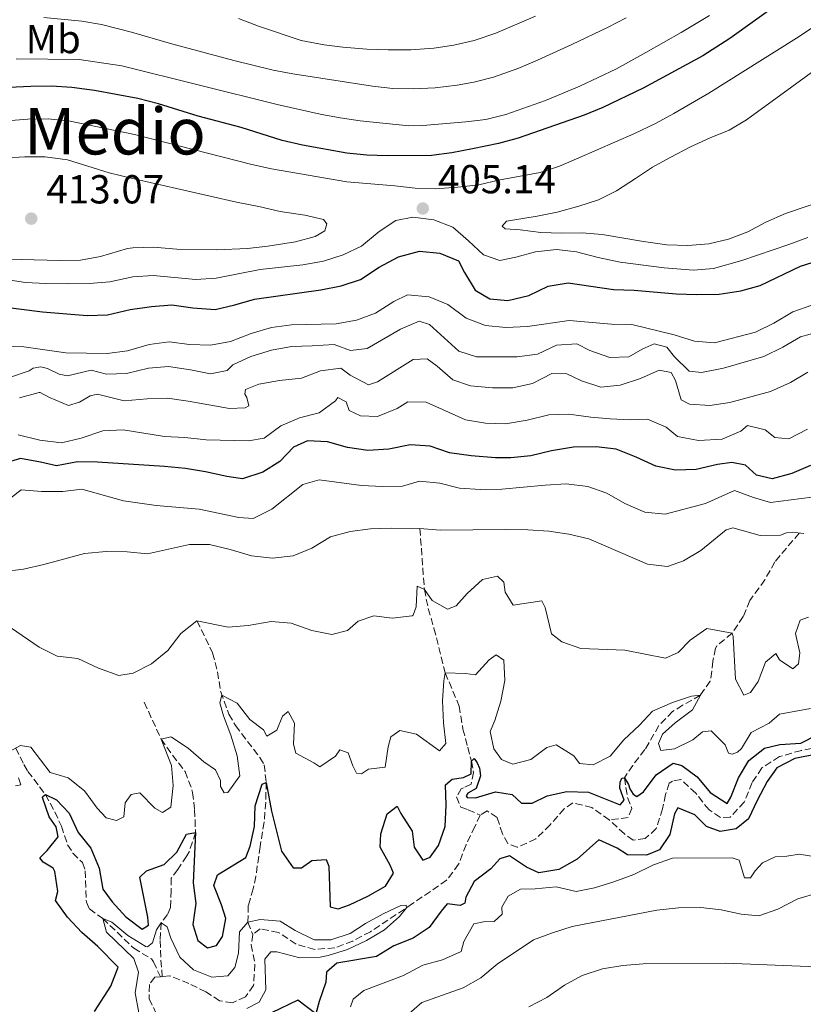
# Model space of a CAD drawing. Units: metres. Extents: x 632767 to 636260, y 4653344 to 4655722.
# Drawn here: x 633719 to 633913, y 4654195 to 4654439 of the extents above; entities that cross this region are included whole.
import ezdxf
from ezdxf.enums import TextEntityAlignment as Align

# ---------------------------------------------------------------- set-up
doc = ezdxf.new("R2010")
doc.units = ezdxf.units.M
doc.header["$MEASUREMENT"] = 0
doc.linetypes.add('DGN Style 3', pattern=[2.435890702152634, 1.739921930109024, -0.6959687720436097])
for name, color, linetype, lineweight in [('Barranco lineal', 142, 'DGN Style 3', 13), ('Cota de punto acotado terreno', 7, 'Continuous', 0), ('Curva de nivel directora', 30, 'Continuous', 30), ('Curva de nivel intermedia', 30, 'Continuous', 0), ('Etiqueta de uso rústico', 92, 'Continuous', 0), ('Punto acotado terreno (símbolo)', 7, 'Continuous', 0), ('Texto de Área (paraje) menor', 7, 'Continuous', 0)]:
    doc.layers.add(name, color=color, linetype=linetype, lineweight=lineweight)
doc.styles.add('Style-Arial', font='arial.ttf')

# ---------------------------------------------------------------- blocks, each defined once
blk = doc.blocks.new('5PATER')
at = {"layer": 'Punto acotado terreno (símbolo)', "linetype": 'Continuous', "lineweight": 0}
h = blk.add_hatch(color=51, dxfattribs=at)
edge = h.paths.add_edge_path()
edge.add_ellipse((0, 0), major_axis=(-0.1095731443231308, -0.1110710700762829), ratio=0.9994222409660317, start_angle=0, end_angle=360)

msp = doc.modelspace()

# ---------------------------------------------------------------- linework, layer by layer
at = {"layer": 'Barranco lineal', "color": 142, "linetype": 'DGN Style 3', "lineweight": 13, "extrusion": (-0.06432081262531499, -0.006991392783344859, 0.9979047817753798), "elevation": -72960.5814812275, "flags": 128}
msp.add_lwpolyline([(-4558466.090832528, 1130620.913967018), (-4558466.090832528, 1130620.450286093)], dxfattribs=at)
at = {"layer": 'Barranco lineal', "color": 142, "linetype": 'DGN Style 3', "lineweight": 13}
for points in [[(633818, 4654312.67, 365), (633819.0999999996, 4654297.65, 360), (633820.0599999997, 4654292.9, 358.8800000000047), (633821.4800000006, 4654288.02, 357.9499999999971), (633824.2599999999, 4654276.99, 355), (633827.7100000001, 4654268.789999999, 353.4700000000012), (633828.6500000004, 4654263.09, 352.9499999999971), (633829.8399999999, 4654258.59, 351.1399999999995), (633830.7300000006, 4654255.140000001, 350), (633831.2400000002, 4654252.380000001, 349.7400000000052), (633830.6699999999, 4654249.449999999, 349.4900000000052), (633828.7400000002, 4654248.600000001, 347.9499999999971), (633828.2400000002, 4654248.350000001, 347.9499999999971), (633827.0700000003, 4654246.34, 347.4400000000023), (633828.0899999999, 4654243.82, 346.679999999993), (633829.9299999997, 4654243.16, 346.679999999993), (633832.8700000001, 4654241.789999999, 346.4199999999983)], [(633911.7999999998, 4654311.58, 365), (633905.79, 4654304.439999999, 362.6999999999971), (633903.29, 4654299.99, 361.929999999993), (633899.6200000001, 4654294.869999999, 361.1600000000035), (633897.9500000002, 4654290.930000001, 360.9100000000035), (633895.2199999997, 4654286.84, 360.0099999999948), (633891.4199999999, 4654283.66, 358.929999999993), (633891.1100000005, 4654283.109999999, 358.7200000000012), (633890.4500000002, 4654279.930000001, 357.4400000000023), (633890.2000000002, 4654277.41, 356.4199999999983), (633889.79, 4654274.980000001, 355.9100000000035), (633887.3600000005, 4654271.470000001, 355), (633882.9699999997, 4654268.980000001, 354.929999999993), (633880.5, 4654267.430000001, 354.7400000000052), (633877.1200000001, 4654263.949999999, 353.4700000000012), (633873.6500000004, 4654258.029999999, 351.929999999993), (633870.6299999999, 4654254.119999999, 350.8399999999965), (633868.5700000003, 4654251.02, 350), (633869.3399999999, 4654246.16, 349.2299999999959), (633870.4400000004, 4654243.49, 348.2100000000065), (633869.5199999996, 4654241.220000001, 347.9499999999971), (633864.8300000001, 4654240.619999999, 347.6999999999971)], [(633762.8600000005, 4654289.880000001, 360), (633766.7300000006, 4654281.939999999, 356.929999999993), (633767.9299999997, 4654277.26, 355.7700000000041), (633768.7300000006, 4654272.300000001, 355.1100000000006), (633770.7800000003, 4654266.779999999, 354.6100000000006), (633772.4299999997, 4654263.939999999, 354.2299999999959), (633775.3799999999, 4654260.060000001, 353.1000000000058), (633778.4100000003, 4654256.08, 352.1900000000023), (633779.5, 4654254.24, 351.679999999993), (633779.9800000006, 4654249.890000001, 350), (633779.8499999996, 4654244.99, 348.6900000000023), (633779.4800000006, 4654240.08, 347.9799999999959), (633778.4600000001, 4654234.07, 347.9499999999971), (633777.4299999997, 4654226.67, 347.7700000000041), (633776.79, 4654223.57, 347.1900000000023), (633775.54, 4654219.460000001, 346.679999999993), (633775.4400000004, 4654215.33, 345), (633776.6699999999, 4654212.279999999, 343.9799999999959)], [(633749.8300000001, 4654269.710000001, 357.1100000000006), (633754.0099999999, 4654260.609999999, 355), (633756.7999999998, 4654256.66, 353.820000000007), (633759.9000000004, 4654252.59, 352.4400000000023), (633761.6200000001, 4654248.100000001, 351.070000000007), (633761.7599999999, 4654247.4, 350.9100000000035), (633762.2699999996, 4654243.130000001, 350.6499999999942), (633762.5099999999, 4654237.52, 350), (633760.9500000002, 4654232.74, 349.6000000000058), (633760.3499999996, 4654231.730000001, 349.4900000000052), (633758.0899999999, 4654228.380000001, 348.4700000000012), (633756.5099999999, 4654226.189999999, 348.2100000000065), (633756.5199999996, 4654223.180000001, 347.4400000000023), (633756.2800000003, 4654218.99, 347.4400000000023), (633755.6100000005, 4654217.230000001, 347.4400000000023), (633754, 4654215.189999999, 345), (633753.7599999999, 4654210.83, 343.7200000000012), (633753.9400000004, 4654205.970000001, 343.2100000000065), (633754.2599999999, 4654201.91, 343.0800000000018)], [(633718.0899999999, 4654258.4, 355), (633720.0599999997, 4654254.300000001, 352.9100000000035), (633721.04, 4654252.630000001, 352.1900000000023), (633723.9500000002, 4654248.850000001, 350.6199999999953), (633725.3700000001, 4654246.880000001, 350), (633727.7100000001, 4654242.609999999, 348.9900000000052), (633729.3300000001, 4654239.100000001, 348.2100000000065), (633730.8499999996, 4654234.5, 347.1900000000023), (633732.1900000004, 4654232.41, 347.1900000000023), (633734.5499999998, 4654230.07, 346.929999999993), (633735.2199999997, 4654228.060000001, 346.929999999993), (633735.5, 4654220.27, 346.1600000000035), (633736.2599999999, 4654218.600000001, 346.4199999999983), (633739.5899999999, 4654216.230000001, 345), (633746.7699999996, 4654209.300000001, 344.2599999999948), (633747.2300000006, 4654208.880000001, 344.2299999999959), (633751.6200000001, 4654206.24, 344.4100000000035), (633752.0999999996, 4654205.550000001, 344.2299999999959), (633753.7999999998, 4654201.859999999, 343.0500000000029)], [(633918.6200000001, 4654258.82, 349.6199999999953), (633917.2699999996, 4654258.699999999, 349.6199999999953), (633912.3399999999, 4654257.83, 349.4900000000052), (633906.9299999997, 4654256.279999999, 349.4900000000052), (633902.5800000001, 4654253.51, 349.2299999999959), (633900.1600000003, 4654249.859999999, 348.9799999999959), (633898.2000000002, 4654245.029999999, 348.7200000000012), (633894.7000000002, 4654241.289999999, 348.5899999999965), (633892.3099999997, 4654241.25, 348.5899999999965), (633889.5, 4654243.119999999, 348.5899999999965), (633886.2199999997, 4654247.220000001, 348.5899999999965), (633882.54, 4654250.609999999, 348.5899999999965), (633880.4699999997, 4654250.220000001, 348.5899999999965), (633879.6299999999, 4654249.710000001, 348.5899999999965), (633878.7599999999, 4654246.9, 348.5899999999965), (633878.0199999996, 4654243.380000001, 348.4700000000012), (633876.4400000004, 4654238.480000001, 348.0800000000018), (633873.7300000006, 4654236, 348.0800000000018), (633870.7100000001, 4654235.609999999, 348.0800000000018), (633868.5700000003, 4654237.16, 347.8300000000018), (633864.8300000001, 4654240.619999999, 347.6999999999971)], [(633864.8300000001, 4654240.619999999, 347.6999999999971), (633860.5499999998, 4654243.67, 347.6999999999971), (633855.8499999996, 4654244.83, 347.3099999999977), (633853.6799999997, 4654243.4, 347.3099999999977), (633850.2199999997, 4654239.41, 347.0599999999977), (633846.6500000004, 4654235.92, 346.8099999999977), (633842.0599999997, 4654233.850000001, 346.679999999993), (633839.7599999999, 4654234.77, 346.5500000000029), (633838.4100000003, 4654237.15, 346.5500000000029), (633837.0999999996, 4654241.210000001, 346.5500000000029), (633834.6600000003, 4654242.84, 346.5500000000029), (633832.8700000001, 4654241.789999999, 346.4199999999983)], [(633832.8700000001, 4654241.789999999, 346.4199999999983), (633831.6200000001, 4654238.980000001, 346.1600000000035), (633829.4100000003, 4654234.49, 346.0399999999936), (633827.5800000001, 4654229.67, 346.0399999999936), (633824.5899999999, 4654225.720000001, 345.2799999999988), (633816.1799999997, 4654219.92, 345.0299999999988), (633805.7800000003, 4654212.99, 344.8699999999953), (633801.3799999999, 4654210.65, 344.8899999999995), (633796.9500000002, 4654208.99, 344.8699999999953), (633791.9699999997, 4654208.58, 344.75), (633787.4000000004, 4654209.92, 344.6199999999953), (633783.0300000003, 4654212.800000001, 344.2299999999959), (633778.4699999997, 4654213.67, 344.1000000000058), (633776.6699999999, 4654212.279999999, 343.9799999999959)], [(633776.6699999999, 4654212.279999999, 343.9799999999959), (633776.2599999999, 4654209.76, 343.8500000000058), (633777.1900000004, 4654204.949999999, 343.7200000000012), (633776.8700000001, 4654199.710000001, 343.7200000000012), (633774.8300000001, 4654196.859999999, 343.5899999999965), (633771.6100000005, 4654195.42, 343.4700000000012), (633768.4600000001, 4654195.880000001, 343.3399999999965), (633765.0599999997, 4654198.130000001, 343.3399999999965), (633760.8700000001, 4654200.17, 343.2100000000065), (633756.1699999999, 4654202.08, 343.2100000000065), (633754.2599999999, 4654201.91, 343.0800000000018)], [(633753.7999999998, 4654201.859999999, 343.0500000000029), (633752.4000000004, 4654201.74, 342.9499999999971), (633751.1100000005, 4654199.890000001, 342.8300000000018), (633751, 4654196.41, 342.570000000007), (633752.7199999997, 4654192.9, 342.570000000007), (633756.2100000001, 4654188.930000001, 342.570000000007), (633757.0599999997, 4654185.41, 342.4400000000023), (633755.9400000004, 4654182.810000001, 342.4400000000023), (633752.9299999997, 4654180.460000001, 342.4400000000023), (633751.0899999999, 4654179.32, 342.4400000000023), (633747.4900000002, 4654175.710000001, 342.3099999999977), (633743.6200000001, 4654172.560000001, 342.0599999999977), (633740.0099999999, 4654171.880000001, 342.0599999999977), (633734.9000000004, 4654171.609999999, 341.929999999993), (633729.9600000001, 4654169.960000001, 341.679999999993), (633725.7800000003, 4654166.939999999, 341.5500000000029), (633724.2800000003, 4654163.789999999, 341.4199999999983), (633723.6600000003, 4654160.060000001, 341.4199999999983), (633723.8099999997, 4654155.060000001, 341.4199999999983), (633724.4500000002, 4654149.380000001, 341.2899999999936), (633724.4000000004, 4654144.41, 340.7899999999936), (633722.5099999999, 4654140.83, 340.6499999999942), (633719.5, 4654138.890000001, 340.5200000000041), (633715.0199999996, 4654138.050000001, 340.5200000000041)]]:
    msp.add_polyline3d(points, dxfattribs=at)
at = {"layer": 'Curva de nivel directora', "color": 30, "linetype": 'Continuous', "lineweight": 30, "flags": 128}
for points, elevation in [([(633906.8599999989, 4654442.609999999), (633894.6500000004, 4654433.87), (633887.9400000004, 4654429.560000001), (633873.2300000007, 4654421.600000001), (633863.2699999985, 4654416.84), (633858.6500000006, 4654414.92), (633842.26, 4654409.24), (633837.4299999998, 4654407.950000001), (633831.0399999993, 4654406.609999999), (633825.8499999993, 4654405.590000001), (633820.9000000006, 4654404.910000001), (633810.0199999998, 4654404.880000002), (633804.9100000003, 4654405.029999999), (633799.9300000002, 4654405.51), (633788.9399999997, 4654407.470000001), (633783.9599999997, 4654408.670000001), (633773.8099999998, 4654411.890000002), (633763.1599999992, 4654414.710000004), (633753.3499999989, 4654417.700000001), (633748.2300000006, 4654419.030000002), (633737.4999999994, 4654421), (633731.889999999, 4654421.74), (633726.9000000001, 4654422.060000001), (633721.7500000002, 4654422.050000001), (633716.3099999998, 4654421.78)], 400), ([(633772.2000000004, 4654367.980000001), (633777.0499999986, 4654369.440000001), (633793.5300000008, 4654371.740000002), (633798.5499999989, 4654372.680000001), (633803.2899999997, 4654374.26), (633807.9199999988, 4654377.310000001), (633812.6900000008, 4654379.92), (633817.8799999988, 4654381.280000002), (633822.91, 4654380.789999999), (633827.5399999992, 4654378.880000004), (633829.0399999989, 4654376.03), (633831.6499999998, 4654371.680000001), (633835.2599999994, 4654369.510000001), (633839.779999999, 4654369.11), (633844.969999999, 4654370.300000002), (633849.739999999, 4654372.66), (633854.6899999998, 4654373.480000001), (633865.9100000004, 4654371.779999999), (633871.02, 4654371.630000002), (633881.4099999992, 4654370.740000002), (633886.5199999989, 4654370.580000001), (633891.9699999982, 4654370.680000001), (633897.3300000004, 4654371.45), (633902.1600000006, 4654372.760000001), (633912.1399999985, 4654377.61), (633927.5399999989, 4654382.430000001)], 400), ([(633713.4899999991, 4654367.720000003), (633724.6799999983, 4654366.260000001), (633735.7400000002, 4654365.370000001), (633740.7299999992, 4654365.570000002), (633746.3799999997, 4654366.83), (633751.6500000004, 4654367.600000001), (633756.6300000002, 4654368.03), (633761.8699999995, 4654367.290000001), (633767.3199999989, 4654366.890000001), (633772.2000000004, 4654367.980000001)], 400), ([(633856.0199999998, 4654332.779999999), (633850.5500000003, 4654331.890000002), (633845.4400000006, 4654330.700000001), (633840.4699999996, 4654330.189999999), (633836.7300000002, 4654330.180000001), (633830.6999999997, 4654330.660000001), (633825.3399999996, 4654331.4), (633820.5599999987, 4654333.060000001), (633815.5599999985, 4654333.420000001), (633810.3099999981, 4654332.310000001), (633805.089999999, 4654332.010000001), (633800.1099999989, 4654332.730000001), (633795.1699999992, 4654334.160000001), (633790.1699999992, 4654334.4), (633786.709999999, 4654332.800000002), (633783.3699999996, 4654329.270000001), (633779.1299999995, 4654326.630000001), (633774.0899999992, 4654324.960000001), (633770.229999999, 4654325.54), (633764.9499999996, 4654326.7), (633760.0099999999, 4654327.5), (633754.86, 4654328.060000001), (633738.2999999995, 4654329.140000001), (633733.2999999993, 4654329.210000002), (633728.1200000005, 4654328.180000001), (633724.1399999997, 4654329.100000001), (633719.1999999998, 4654330.000000001), (633715.3399999997, 4654328.820000002)], 375), ([(633914.5700000003, 4654328.310000001), (633909.9900000005, 4654326.289999999), (633905.12, 4654325.020000001), (633901.2499999988, 4654325.92), (633898.4799999993, 4654328.340000001), (633895.1299999988, 4654329), (633891.6100000006, 4654328.49), (633886.3400000001, 4654327.300000001), (633881.2300000006, 4654327.12), (633876.3199999997, 4654328.09), (633871.4999999984, 4654330.360000002), (633866.5499999997, 4654332.359999999), (633861.5799999987, 4654332.920000001), (633856.0199999998, 4654332.779999999)], 375), ([(633903.190000001, 4654258.410000001), (633907.04, 4654259.300000003), (633912.19, 4654259.650000001), (633916.249999999, 4654261.630000002)], 350), ([(633731.2400000008, 4654242.290000001), (633733.4400000002, 4654237.520000001), (633736.5899999996, 4654233.640000001), (633738.6599999993, 4654228.66), (633739.5899999992, 4654223.470000001), (633741.8600000001, 4654220.37), (633745.2300000008, 4654216.690000001), (633749.339999999, 4654213.610000002), (633750.8500000001, 4654214.619999999), (633750.669999999, 4654216.539999999), (633748.7200000001, 4654226.51), (633750.3899999997, 4654228.020000001), (633754.7399999994, 4654229.619999999), (633757.9099999988, 4654232.65), (633760.249999999, 4654237.100000001), (633762.5099999988, 4654237.520000001), (633761.959999999, 4654225.039999999), (633762.5600000002, 4654219.930000001), (633761.8200000003, 4654214.730000001), (633763.0899999999, 4654210.800000002), (633765.4399999991, 4654208.960000002), (633767.6999999988, 4654209.560000001), (633769.1999999987, 4654211.82), (633770.0300000003, 4654216.26), (633768.9299999982, 4654219.61), (633767.0700000008, 4654224.380000004), (633767.9, 4654227.070000002), (633774.9199999986, 4654231.36), (633776.0099999993, 4654234.130000002), (633777.0699999987, 4654239.010000002), (633777.29, 4654244.070000002), (633778.9799999997, 4654249.470000003), (633779.9799999989, 4654249.890000001), (633781.2599999997, 4654242.770000001), (633783.7999999989, 4654232.890000002), (633786.6599999999, 4654228.79), (633788.7499999999, 4654228.800000001), (633791.2599999999, 4654230.570000002), (633794.7800000003, 4654230.830000001), (633795.4599999997, 4654229.160000001), (633795.8199999996, 4654219.100000001), (633797.7499999986, 4654218.610000002), (633800.5899999995, 4654219.619999999), (633805.089999999, 4654221.800000001), (633809.4599999988, 4654224.270000001), (633811.4599999993, 4654227.440000001), (633810.6199999988, 4654229.449999999), (633808.1800000002, 4654233.880000002), (633808.3300000001, 4654237.150000002), (633809.9100000003, 4654242.100000001), (633812.3399999999, 4654244.029999999), (633813.2599999986, 4654242.190000001), (633816.1199999995, 4654237.84), (633816.5499999988, 4654233.910000001), (633818.7399999992, 4654230.650000002), (633820.5000000005, 4654231.410000003), (633822.5799999993, 4654234.26), (633824.2199999999, 4654238.990000002), (633824.4799999992, 4654244.240000002), (633824.3000000003, 4654249.34), (633825.9700000001, 4654250.690000001), (633828.7399999994, 4654251.119999999), (633830.6599999995, 4654252.04), (633830.730000001, 4654255.140000001), (633831.3999999993, 4654255.82), (633832.1599999992, 4654254.730000001), (633832.7499999994, 4654253.390000001), (633833.0099999986, 4654251.550000001), (633831.9299999991, 4654248.359999999), (633829.8399999992, 4654247.270000001), (633829.4199999989, 4654246.590000001), (633829.6699999992, 4654246.180000001), (633831.769999998, 4654246.100000001), (633836.699999999, 4654247.539999999), (633840.8099999994, 4654246.880000002), (633843.1600000008, 4654244.789999999), (633845.7600000004, 4654244.800000001), (633849.4399999996, 4654246.570000002), (633854.3300000001, 4654247.630000001), (633859.7100000001, 4654247.53), (633867.4999999997, 4654244.32), (633868.5500000002, 4654245.529999999), (633867.4100000003, 4654248.460000002), (633867.4900000007, 4654249.970000001), (633867.94, 4654250.940000001), (633868.5700000003, 4654251.020000001), (633869.5800000007, 4654249.390000002), (633869.8800000001, 4654248.340000001), (633870.7599999986, 4654247.010000002), (633871.6399999993, 4654246.380000001), (633873.2699999987, 4654247.600000001), (633876.4499999994, 4654251.800000002), (633880.6699999993, 4654254.66), (633882.8099999984, 4654254.080000001), (633886.539999999, 4654251.28), (633889.7399999998, 4654247.4), (633893.989999999, 4654244.7), (633894.9299999998, 4654246.24), (633896.8099999997, 4654251.020000001), (633899.36, 4654255.310000001), (633903.190000001, 4654258.410000001)], 350), ([(633921.1699999986, 4654257.91), (633910.699999999, 4654255.84), (633906.2699999989, 4654253.520000001), (633903.8399999993, 4654250.12), (633901.3899999994, 4654245.42), (633899.2599999993, 4654240.890000002), (633896.1700000004, 4654238.45), (633892.2399999986, 4654237.730000001), (633888.839999999, 4654238.980000001), (633885.9800000002, 4654241.859999999), (633881.7899999992, 4654243.650000001), (633881.0000000002, 4654242.140000001), (633879.8400000001, 4654237.060000001), (633877.2499999995, 4654233.24), (633874.0300000008, 4654231.939999999), (633869.3399999993, 4654231.970000001), (633866.7799999999, 4654233.680000001), (633862.209999999, 4654235.720000002), (633856.9000000004, 4654230.92), (633852.3799999988, 4654228.400000001), (633847.4399999989, 4654227.560000001), (633844.379999999, 4654228.92), (633840.1399999988, 4654231.710000002), (633837.7599999984, 4654231.000000001), (633835.5399999989, 4654228.560000002), (633831.4100000004, 4654225.359999999), (633829.3200000006, 4654221.550000001), (633829.0799999991, 4654220.039999999), (633827.9500000004, 4654219.490000002), (633824.7599999986, 4654219.86), (633823.2599999988, 4654218.050000003), (633820.2999999993, 4654213.980000002), (633816.3299999996, 4654211.369999999), (633811.5599999998, 4654209.470000002), (633807.2799999994, 4654206.869999999), (633797.4499999991, 4654205.2), (633794.8600000008, 4654202.970000002), (633794.6999999998, 4654200.500000002), (633793.0399999992, 4654195.720000001), (633792.2900000003, 4654192.700000001), (633787.7999999998, 4654196.04), (633781.3200000002, 4654192.92)], 350), ([(633737.4999999994, 4654193.220000002), (633741.5899999996, 4654199.510000002), (633743.389999999, 4654204.230000002), (633738.38, 4654209.300000002), (633734.35, 4654212.810000001), (633730.8200000006, 4654216.57), (633727.8700000001, 4654220.67), (633728.449999999, 4654222.930000001), (633727.7400000005, 4654227.84), (633727.26, 4654228.710000002), (633724.8300000003, 4654230.210000002), (633723.99, 4654231.289999999), (633725.8299999994, 4654233.060000001), (633728.5000000005, 4654236.420000001), (633728.0699999991, 4654238.930000001), (633726.2999999989, 4654241.350000001), (633724.6299999993, 4654246.160000003), (633724.7799999989, 4654246.460000002), (633725.369999999, 4654246.880000002), (633728.1399999984, 4654245.630000002), (633731.2400000008, 4654242.290000001)], 350)]:
    msp.add_lwpolyline(points, dxfattribs=dict(at, elevation=elevation))
at = {"layer": 'Curva de nivel intermedia', "color": 30, "linetype": 'Continuous', "lineweight": 0, "flags": 128}
for points, elevation in [([(633935.7199999996, 4654450.25), (633911.1200000015, 4654433.98), (633889.4800000006, 4654420.369999999), (633880.8300000003, 4654415.329999999), (633876.4200000003, 4654412.970000002), (633870.9100000006, 4654410.269999999), (633857.2699999993, 4654404.369999998), (633852.5000000016, 4654402.350000001), (633847.7600000007, 4654400.749999999), (633837.4299999998, 4654398.869999999), (633832.5599999994, 4654397.720000001), (633827.3600000005, 4654397.119999999), (633821.890000001, 4654396.730000001), (633816.8600000016, 4654396.869999999), (633811.7800000011, 4654397.449999998), (633799.9000000011, 4654398.42), (633781.3300000012, 4654401.67), (633776.4500000018, 4654402.73), (633747.4200000013, 4654410.170000001), (633731.4900000012, 4654413.470000001), (633726.0500000007, 4654414.04), (633721.0199999993, 4654413.949999998), (633715.8300000015, 4654413.51)], 405.0000000000001), ([(633869.0100000007, 4654438.989999998), (633864.5899999995, 4654436.67), (633855.5599999994, 4654432.369999998), (633847.1000000014, 4654428.499999999), (633842.5000000015, 4654426.57), (633836.1800000003, 4654424.33), (633831.3300000001, 4654423.099999999), (633827.2199999995, 4654422.369999998), (633821.7800000013, 4654421.689999999), (633816.3299999996, 4654421.42), (633811.3300000018, 4654421.480000001), (633806.2600000004, 4654422.109999998), (633786.5800000017, 4654425.109999998), (633781.670000001, 4654426.039999999), (633771.9500000002, 4654428.409999999), (633756.2800000015, 4654432.640000001), (633746.6900000004, 4654435.470000001), (633739.2899999997, 4654437.369999998), (633734.360000001, 4654438.159999999), (633724.9600000001, 4654439.09)], 390), ([(633846.5800000007, 4654439.369999998), (633836.7500000002, 4654435.180000001), (633831.3900000004, 4654433.41), (633826.3700000001, 4654432.220000001), (633821.4200000014, 4654431.51), (633815.7700000008, 4654431.119999998), (633810.1500000017, 4654431.080000001), (633804.8699999999, 4654431.26), (633798.9400000023, 4654431.74), (633794.2800000019, 4654432.289999997), (633788.6700000016, 4654433.369999999), (633778.1000000014, 4654436.939999999), (633773.1500000004, 4654438.850000001)], 385), ([(633889.6000000011, 4654439.59), (633882.5900000016, 4654435.350000001), (633873.9100000003, 4654430.380000001), (633866.5800000011, 4654426.42), (633862.0900000005, 4654424.21), (633857.5500000009, 4654422.130000001), (633849.0800000017, 4654418.56), (633839.2300000014, 4654415.099999999), (633834.3200000006, 4654413.87), (633829.3499999996, 4654413.279999999), (633818.7200000014, 4654412.33), (633815.2500000001, 4654412.300000001)], 395.0000000000001), ([(633815.2500000001, 4654412.300000001), (633803.1800000002, 4654413.539999999), (633798.2400000005, 4654414.259999999), (633793.3200000008, 4654415.180000001), (633782.67, 4654417.56), (633744.2800000008, 4654427.109999998), (633733.6900000006, 4654428.689999999), (633718.1600000005, 4654428.859999998)], 395.0000000000001), ([(633918.6100000015, 4654394.039999999), (633908.4400000015, 4654390.609999998), (633903.5800000001, 4654388.42), (633899.1100000018, 4654386.06), (633894.3399999997, 4654384.289999999), (633889.4800000006, 4654383.09), (633884.2900000004, 4654382.66), (633879.0399999999, 4654382.890000001), (633873.3100000012, 4654383.699999999), (633863.0899999996, 4654385.449999999), (633858.1000000008, 4654385.81), (633853.0200000001, 4654385.76), (633847.9100000005, 4654385.939999999), (633842.7899999998, 4654386.560000001), (633839.0400000013, 4654386.810000001), (633838.3200000017, 4654387.439999999), (633839.3699999999, 4654388.739999999), (633847.020000001, 4654389.92), (633851.9699999996, 4654390.930000001), (633857.2800000004, 4654392.390000001), (633862.1799999999, 4654393.95), (633866.6300000001, 4654396.240000002), (633871.3399999997, 4654399.220000001), (633875.4800000016, 4654402.079999999), (633879.8600000002, 4654404.490000002), (633884.9299999997, 4654407.090000001), (633889.7400000021, 4654409.279999998), (633894.5099999995, 4654411.179999999), (633898.79, 4654413.76), (633921.1799999998, 4654430.090000001)], 410.0000000000001), ([(633714.62, 4654404.249999999), (633720.3100000008, 4654404.619999998), (633725.3100000009, 4654404.58), (633730.8000000005, 4654403.9), (633741.1500000015, 4654400.650000001), (633746.5499999997, 4654399.33), (633772.650000002, 4654393.38), (633778.1600000019, 4654392.31), (633783.4400000012, 4654391.06), (633789.5600000012, 4654390.159999999), (633794.17, 4654389.079999999), (633795.0100000005, 4654388.08), (633794.5099999999, 4654386.319999998), (633792.0900000014, 4654384.890000001), (633787.240000001, 4654383.63), (633780.35, 4654382.52), (633775.3900000001, 4654381.92), (633767.6600000008, 4654381.599999998)], 410.0000000000001), ([(633710.0500000013, 4654375.069999999), (633720.4699999995, 4654373.569999999), (633725.4600000007, 4654373.259999999), (633731.0799999998, 4654373.179999998), (633736.3000000013, 4654373.279999998), (633741.2800000012, 4654373.739999999), (633747.0200000012, 4654374.899999999), (633752.0100000001, 4654375.259999999), (633762.6100000015, 4654374.269999999), (633767.5900000016, 4654374.619999997), (633778.5199999993, 4654376.75), (633789.0700000017, 4654377.869999997), (633794.1800000012, 4654378.8), (633799.0300000017, 4654380.409999999), (633803.5600000002, 4654382.529999998), (633807.8899999997, 4654386.130000001), (633812.0600000005, 4654388.9), (633816.2600000004, 4654389.67), (633821.4600000017, 4654389.019999999), (633826.1399999999, 4654387.249999999), (633830.0200000001, 4654383.849999999), (633833.7199999995, 4654380.34), (633837.7400000005, 4654379.01), (633841.6800000012, 4654379.779999998), (633846.6100000018, 4654381.130000001), (633851.810000001, 4654381.730000001), (633856.7599999997, 4654381.109999998), (633862.0900000005, 4654379.709999999), (633867.5199999998, 4654378.580000001), (633878.3800000006, 4654377.199999999), (633885.6700000018, 4654376.560000001), (633890.6400000005, 4654376.989999999), (633897.6400000011, 4654379.019999999), (633909.2700000008, 4654382.91), (633913.9700000014, 4654384.630000002)], 405.0000000000001), ([(633767.6600000008, 4654381.599999998), (633757.8600000017, 4654381.779999999), (633752.1300000009, 4654382.26), (633747.0200000012, 4654382.079999999), (633745.6800000002, 4654381.909999999), (633738.9800000013, 4654379.96), (633734.0400000014, 4654379.03), (633729.0400000014, 4654378.949999999), (633716.1800000002, 4654379.339999998)], 410.0000000000001), ([(633714.9100000006, 4654357.82), (633720.0200000004, 4654357.59), (633730.4400000006, 4654356.17), (633740.6300000009, 4654355.970000001), (633745.6599999999, 4654356.66), (633751.0100000009, 4654358.17), (633755.9599999997, 4654358.859999999), (633761.0100000012, 4654358.210000002), (633766.1900000002, 4654358.06), (633771.1200000009, 4654358.909999999), (633776.2999999998, 4654360.909999999), (633781.3100000012, 4654362.42), (633786.270000001, 4654363.06), (633797.2500000002, 4654363.350000001), (633802.3500000008, 4654364.230000001), (633807.0400000003, 4654365.960000001), (633811.5599999998, 4654368.829999999), (633814.9200000016, 4654370.519999999), (633820.2500000002, 4654370.009999999), (633824.8800000015, 4654368.109999998), (633829.4300000002, 4654364.689999999), (633834.2400000002, 4654362.92), (633839.2200000002, 4654362.449999999), (633844.5800000001, 4654362.640000001), (633854.8799999999, 4654364.180000001), (633865.3800000007, 4654363.259999999), (633870.3800000009, 4654363.130000001), (633880.8600000015, 4654360.560000001), (633885.8900000007, 4654358.989999999), (633890.8399999995, 4654358.58), (633901.0099999995, 4654361.249999999), (633905.490000001, 4654363.48), (633910.2400000008, 4654366.249999999), (633914.9400000013, 4654367.949999998)], 395.0000000000001), ([(633813.1600000003, 4654362.020000001), (633817.8400000007, 4654363.96), (633820.3600000021, 4654363.130000001), (633827.6599999998, 4654356.529999998), (633832.0200000006, 4654355.119999998), (633842.0800000012, 4654355.149999999), (633847.0400000011, 4654355.779999999), (633851.7900000009, 4654358.02), (633856.790000001, 4654358.33), (633860.0000000007, 4654356.709999999), (633864.9500000017, 4654354.960000002), (633869.640000001, 4654355.140000001), (633872.9900000015, 4654357.08), (633875.9100000006, 4654358.34), (633879.1000000003, 4654357.51), (633880.950000001, 4654355.17), (633884.5600000008, 4654351.58), (633887.660000001, 4654351.26), (633893.1100000005, 4654352.359999999), (633903.0700000003, 4654355.239999998), (633907.7500000009, 4654357.51), (633912.1000000006, 4654360.119999998), (633916.9199999995, 4654361.460000002)], 390), ([(633716.4800000018, 4654350.070000002), (633721.320000001, 4654351.720000001), (633722.3700000016, 4654352.369999999), (633724.2100000011, 4654352.710000001), (633725.8899999999, 4654352.3), (633728.7400000019, 4654350.88), (633730.8400000007, 4654350.470000001), (633736.7000000014, 4654351.83), (633740.4699999999, 4654350.829999999), (633745.4700000001, 4654351.039999999), (633750.8500000001, 4654352.369999999), (633755.8400000012, 4654352.730000001), (633761.2400000015, 4654351.98), (633766.1900000002, 4654350.909999999), (633770.2900000017, 4654351.759999999), (633771.7100000011, 4654353.180000001), (633776.15, 4654355.21), (633781.3300000012, 4654356.81), (633786.2500000009, 4654357.74), (633791.3899999995, 4654357.850000001), (633796.7500000017, 4654358.199999998), (633800.86, 4654356.699999998), (633804.9600000017, 4654357.220000002), (633813.1600000003, 4654362.020000001)], 390), ([(633718.9699999996, 4654345.02), (633723.810000001, 4654346.369999999), (633724.0800000015, 4654346.369999999), (633726.3500000002, 4654345.119999998), (633731.0500000007, 4654343.119999999), (633733.8100000012, 4654343.970000002), (633736.4800000001, 4654345.489999999), (633738.2400000015, 4654345.909999999), (633744.8799999999, 4654344.3), (633750.5599999995, 4654344.77), (633755.5599999997, 4654344.970000001), (633760.7000000004, 4654344.230000001), (633770.9300000009, 4654342.399999999), (633774.7799999999, 4654342.579999999), (633775.7000000008, 4654342.999999999), (633775.1900000012, 4654345.100000001), (633774.6799999994, 4654345.929999999), (633774.8500000014, 4654347.099999998), (633778.2000000019, 4654348.369999997), (633783.3000000004, 4654349.310000001), (633788.7499999999, 4654349.91), (633793.4300000002, 4654351.680000001), (633798.4100000003, 4654352.330000001), (633800.7300000003, 4654350.609999999), (633805.260000001, 4654348.199999998), (633807.5200000008, 4654348.96), (633816.3000000007, 4654354.51), (633819.820000001, 4654354.689999999), (633822.2500000007, 4654352.850000001), (633826.1100000008, 4654349.430000001), (633830.4699999995, 4654348.019999999), (633835.9200000011, 4654347.449999999), (633840.9500000002, 4654347.46), (633845.8200000006, 4654348.58), (633850.6599999998, 4654351.01), (633854.3400000011, 4654350.939999999), (633857.950000001, 4654349.189999998), (633862.7200000009, 4654347.689999999), (633867.4999999997, 4654348.130000001), (633872.5199999999, 4654349.82), (633877.130000001, 4654351.84), (633880.1399999997, 4654351.26), (633881.2400000016, 4654349.34), (633882.5900000016, 4654344.480000001), (633884.6900000004, 4654343.48), (633889.7199999996, 4654343.16), (633894.6700000005, 4654343.869999998), (633904.6999999997, 4654346.56), (633909.6399999995, 4654348.83), (633913.9700000014, 4654351.339999998)], 385), ([(633718.6400000011, 4654335.890000001), (633724.000000001, 4654334.519999999), (633729.35, 4654333.850000001), (633734.2300000016, 4654335.02), (633739.6100000015, 4654336.869999997), (633744.6100000016, 4654337.06), (633754.8700000012, 4654335.48), (633759.8600000001, 4654335.17), (633765.1399999995, 4654334.599999999), (633775.6200000005, 4654334.38), (633779.4800000006, 4654334.999999999), (633783.6400000001, 4654338.090000001), (633788.2500000013, 4654340.029999998), (633793.0700000004, 4654341.309999999), (633797.1200000006, 4654344.250000001), (633797.7000000017, 4654345.08), (633799.7200000001, 4654344), (633800.4800000022, 4654341.91), (633803.3299999998, 4654340.58), (633807.5200000008, 4654340.42), (633812.3700000012, 4654342.359999999), (633815.0500000013, 4654344.05), (633819.5700000006, 4654343.980000001), (633829.2300000011, 4654339.560000001), (633834.190000001, 4654338.740000002), (633839.1900000012, 4654338.59), (633844.5500000011, 4654339.519999999), (633849.8500000007, 4654340.84), (633854.8500000008, 4654340.980000001), (633860.3000000002, 4654340.24), (633865.0200000008, 4654339.81), (633870.020000001, 4654339.599999999), (633874.3000000013, 4654339.749999999), (633878.9000000014, 4654337.779999999), (633881.6799999997, 4654335.439999999), (633886.8699999999, 4654334.449999999), (633892.7200000016, 4654334.829999999), (633897.3400000016, 4654336.74), (633899.0100000012, 4654338.17), (633903.3699999999, 4654337.100000001), (633905.7999999995, 4654335.180000001), (633909.2400000016, 4654334.850000001), (633913.8300000007, 4654337.279999999)], 380.0000000000001), ([(633712.8699999999, 4654317.27), (633719.4200000011, 4654322.23), (633724.4200000013, 4654321.87), (633729.6600000005, 4654321.839999998), (633734.3900000001, 4654322.439999999), (633744.6600000008, 4654319.529999999), (633752.75, 4654318.390000001), (633763.4200000007, 4654317.439999999), (633773.24, 4654315.390000001), (633776.7600000004, 4654315.15), (633781.3600000002, 4654317.509999999), (633789.0500000014, 4654323.57), (633793.1100000006, 4654324.710000001), (633803.5399999999, 4654323.31), (633808.7200000011, 4654323.07), (633813.7200000011, 4654323.13), (633817.9200000011, 4654324.409999999), (633822.8899999999, 4654323.869999998), (633827.7600000004, 4654322.67), (633832.9900000007, 4654322.31), (633838.2300000022, 4654322.41), (633848.9800000011, 4654323.430000001), (633854.2000000003, 4654323.720000001), (633859.52, 4654323.060000001), (633864.2400000008, 4654321.439999999), (633868.7000000001, 4654318.850000001), (633873.6500000008, 4654316.779999998), (633878.6300000009, 4654316.279999999), (633888.630000001, 4654318.869999998), (633895.8000000016, 4654322.119999998), (633900.52, 4654320.369999997), (633904.6700000007, 4654319.17), (633914.9200000013, 4654320.430000001)], 370.0000000000001), ([(633714.7300000017, 4654301.980000001), (633719.9700000011, 4654302.67), (633724.9900000012, 4654303.81), (633735.0800000008, 4654306.519999999), (633740.4000000006, 4654307.039999999), (633745.6300000009, 4654306.930000001), (633750.6100000008, 4654306.470000001), (633761, 4654308.779999998), (633766.0000000001, 4654308.73), (633771.1000000008, 4654307.470000001), (633776.3400000001, 4654305.929999999), (633781.5300000003, 4654305.400000001), (633786.6399999999, 4654305.96), (633791.2900000013, 4654307.819999999), (633795.8900000012, 4654310.640000001), (633800.7200000014, 4654311.930000001), (633805.7800000019, 4654312.58), (633810.8899999993, 4654312.769999998), (633816.2100000011, 4654312.58), (633818.0000000016, 4654312.67), (633822.9800000016, 4654312.31), (633839.1900000012, 4654312.439999999), (633844.6800000007, 4654312.369999998), (633849.8799999999, 4654312.050000001), (633854.8600000021, 4654311.310000001), (633859.7400000015, 4654310.180000001), (633874.2800000012, 4654303.91), (633879.25, 4654303.329999999), (633883.1600000015, 4654304.690000001), (633887.4400000019, 4654307.279999998), (633893.7300000017, 4654312.390000001), (633895.3700000001, 4654312.849999999), (633902.1600000006, 4654310.939999999), (633907.1600000008, 4654311.09), (633908.6900000018, 4654311.59), (633910.0300000008, 4654311.8), (633912.9200000007, 4654311.429999999)], 365.0000000000001), ([(633716.9800000003, 4654288.069999999), (633723.810000001, 4654283.38), (633728.2600000014, 4654281.109999998), (633733.4100000011, 4654280.519999999), (633738.4800000006, 4654278.149999999), (633743.5200000008, 4654276.319999999), (633747.1200000017, 4654276.909999999), (633751.6300000001, 4654279.189999999), (633755.64, 4654282.550000001), (633758.9000000012, 4654286.750000001), (633762.8600000018, 4654289.88), (633770.5399999998, 4654288.289999999), (633775.5199999998, 4654288.749999999), (633781.1800000014, 4654289.660000001), (633786.1600000014, 4654289.29), (633791.2400000021, 4654287.509999998), (633796.1799999995, 4654286.519999998), (633800.1200000001, 4654287.460000001), (633802.7100000007, 4654289.810000001), (633806.6400000001, 4654291.08), (633811.1700000009, 4654290.499999999), (633816.1100000006, 4654291.09), (633816.360000001, 4654291.270000001), (633817.1100000021, 4654293.289999999), (633817.3400000001, 4654298.4), (633819.1000000013, 4654297.649999999), (633821.0400000014, 4654294.890000001), (633824.8200000012, 4654292.720000001), (633826.9900000015, 4654293.57), (633829.6600000003, 4654296.59), (633833.5100000015, 4654300.119999999), (633837.1900000006, 4654300.880000002), (633838.790000001, 4654299.46), (633839.0400000013, 4654296.949999999), (633841.0599999997, 4654293.769999999), (633848.180000001, 4654294.8), (633848.940000001, 4654293.13), (633850.5500000003, 4654286.679999999), (633853.0700000017, 4654284.679999999), (633857.8100000002, 4654283.050000002), (633868.6599999998, 4654282.630000001), (633878.7200000002, 4654280.65)], 359.9999999999999), ([(633878.7200000002, 4654280.65), (633881.900000001, 4654281.999999999), (633884.8200000002, 4654285.099999999), (633888.9700000008, 4654287.989999998), (633895.2000000003, 4654286.810000001), (633895.4599999995, 4654285.970000001), (633896.0800000009, 4654275.42), (633898.0999999993, 4654271.489999998), (633899.7700000012, 4654272.159999999), (633901.6900000012, 4654274.849999998), (633903.4400000013, 4654279.630000002), (633906.0300000019, 4654281.810000001), (633906.9500000007, 4654280.230000001), (633910.2300000018, 4654277.970000001), (633911.6500000012, 4654279.23), (633911.9800000021, 4654281.909999999), (633910.870000001, 4654286.769999999), (633912.0400000003, 4654290.039999999), (633914.13, 4654290.800000001)], 359.9999999999999), ([(633787.3300000004, 4654257.140000002), (633791.7300000016, 4654254.779999998), (633793.2400000002, 4654253.779999999), (633797.0900000016, 4654256.380000001), (633798.1700000011, 4654257.98), (633800.2699999999, 4654257.230000001), (633801.3700000019, 4654253.970000001), (633802.2900000005, 4654252.21), (633803.5500000011, 4654252.05), (633805.3100000003, 4654253.140000001), (633809.4200000007, 4654253.71), (633810.1500000017, 4654258.679999999), (633810.810000001, 4654261.199999998), (633812.9900000005, 4654262.710000001), (633817.1800000013, 4654261.800000002), (633822.8000000005, 4654257.710000001), (633824.3899999997, 4654259.56), (633823.8700000012, 4654264.67), (633823.6000000007, 4654270.069999999), (633823.9299999992, 4654275.060000001), (633824.2600000001, 4654276.989999999), (633829.2800000003, 4654276.829999999), (633831.7500000002, 4654276.509999999), (633835.140000001, 4654280.199999999), (633836.8900000011, 4654281.46), (633838.770000001, 4654280.099999999), (633839.01, 4654275.099999999), (633837.9900000008, 4654269.989999999), (633836.52, 4654265.21), (633835.36, 4654262.529999998), (633836.2899999998, 4654258.17), (633838.1400000006, 4654255.579999999), (633840.9900000005, 4654254.42), (633845.4299999995, 4654255.599999999), (633849.3600000012, 4654258.539999999), (633851.7000000014, 4654259.220000001), (633856.0700000012, 4654256.470000001), (633857.5000000016, 4654254.550000001), (633860.85, 4654254.220000001), (633865.030000002, 4654256.41), (633868.4500000018, 4654260.439999998), (633872.3000000009, 4654264.060000001), (633875.5000000016, 4654267.499999999), (633880.4300000002, 4654269.649999999), (633885.1799999999, 4654271.210000002), (633887.3600000015, 4654271.470000001), (633885.4400000015, 4654267.859999998), (633881.0899999996, 4654264.67), (633878.0000000006, 4654261.810000001), (633877.0000000015, 4654259.550000001), (633877.5900000016, 4654257.789999999), (633880.940000002, 4654258.220000001), (633885.4600000017, 4654260.409999999), (633887.8900000012, 4654262.430000001), (633890.0599999994, 4654262.680000001), (633893.5100000005, 4654259.180000001), (633894.350000001, 4654257.17), (633895.1900000013, 4654256.92), (633896.5300000003, 4654257.420000001), (633897.5300000015, 4654258.27), (633899.9299999999, 4654262.279999999), (633904.3800000001, 4654264.570000002), (633906.8900000004, 4654266.75), (633914.6100000006, 4654268.21)], 355.0000000000001), ([(633716.6600000008, 4654257.659999999), (633719.2500000013, 4654259.01), (633721.7700000004, 4654258.599999999), (633726.5600000003, 4654252.329999999), (633731.0000000016, 4654250.999999999), (633735.0300000017, 4654247.829999999), (633738.150000002, 4654243.560000001), (633740.4200000007, 4654241.140000001), (633742.9300000007, 4654240.480000001), (633744.7700000004, 4654241.400000001), (633745.1000000011, 4654244.84), (633746.600000001, 4654246.939999999), (633748.7700000014, 4654247.36), (633752.4700000006, 4654243.52), (633754.3200000012, 4654242.439999998), (633756.3700000009, 4654243.779999999), (633756.9800000011, 4654249.099999999), (633756.5499999998, 4654254.09), (633754.0100000006, 4654260.619999999), (633756.3600000021, 4654261.210000001), (633756.5300000019, 4654261.12), (633760.7200000006, 4654258.369999998), (633764.5899999997, 4654255.029999998), (633767.4400000018, 4654253.029999998), (633768.7000000002, 4654250.349999999), (633768.7100000014, 4654248.929999999), (633769.5499999997, 4654247.34), (633770.4700000006, 4654247.429999999), (633773.4700000001, 4654251.499999999), (633772.7900000005, 4654256.48), (633771.2700000008, 4654261.59), (633769.410000001, 4654266.359999999), (633768.4800000011, 4654269.619999998), (633768.9800000018, 4654271.470000001), (633772.8399999997, 4654269.470000001), (633775.9500000011, 4654265.449999999), (633779.3100000008, 4654262.87), (633780.1500000011, 4654261.359999998), (633782.5800000007, 4654262.789999999), (633783.990000001, 4654266.320000002), (633785.4100000004, 4654267.409999999), (633787.0100000009, 4654264.56), (633786.7699999994, 4654259.369999999), (633787.3300000004, 4654257.140000002)], 355.0000000000001), ([(633718.0199999998, 4654249.029999999), (633719.2800000004, 4654249.289999999), (633718.7000000014, 4654251.029999998)], 355.0000000000001), ([(633917.38, 4654231.26), (633911.7699999998, 4654232.17), (633908.75, 4654231.66), (633905.8200000018, 4654231.479999999), (633902.7199999995, 4654230.050000001), (633900.8900000011, 4654228.029999998), (633899.7199999997, 4654226.269999999), (633898.3000000005, 4654226.269999999), (633896.9400000015, 4654230.699999999), (633895.1800000002, 4654231.279999998), (633880.4900000006, 4654231.140000001), (633875.7499999999, 4654229.55), (633870.9000000015, 4654227.149999999), (633865.9500000007, 4654225.33), (633861.190000002, 4654223.810000001), (633856.6100000021, 4654222.960000001), (633851.7200000016, 4654224.039999999), (633846.5300000014, 4654223.600000001), (633842.8400000011, 4654223.509999998), (633839.8300000003, 4654221.74), (633838.2500000001, 4654219.060000001), (633838.3399999995, 4654217.300000001), (633836.3300000001, 4654215.529999998), (633833.7300000006, 4654215.439999999), (633831.320000001, 4654214.95), (633828.8900000014, 4654210.569999998), (633828.1700000018, 4654208.09), (633823.6200000008, 4654206.029999999), (633818.6900000002, 4654204.67), (633813.9200000003, 4654202.149999999), (633804.1300000001, 4654198.430000001), (633801.4500000001, 4654196.330000001), (633800.7900000007, 4654194.399999999)], 355.0000000000001), ([(633916.4500000002, 4654222.560000001), (633911.4500000001, 4654221.15), (633906.5500000005, 4654218.570000002), (633901.8299999998, 4654216.890000001), (633897.4199999998, 4654217.279999999), (633892.4700000011, 4654218.359999998), (633887.5100000012, 4654218.989999998), (633881.9400000012, 4654218.859999999), (633876.6100000005, 4654218.32), (633855.6199999996, 4654214.230000001), (633850.7699999993, 4654212.71), (633846.070000001, 4654210.989999999), (633837.1400000014, 4654204.960000001), (633833.0399999999, 4654201.599999999), (633828.6900000002, 4654199.140000001), (633818.4800000021, 4654195.439999999), (633814.7000000002, 4654192.17)], 359.9999999999999), ([(633748.4500000017, 4654192.890000001), (633747.6000000001, 4654197.830000001), (633748.4200000004, 4654202.939999998), (633747.2400000002, 4654206.369999999), (633740.5200000014, 4654212.890000002), (633739.5900000016, 4654216.230000001), (633741.7700000008, 4654215.320000002), (633745.8000000007, 4654212.06), (633750.0200000008, 4654209.390000001), (633750.1600000015, 4654209.310000001), (633750.66, 4654209.23), (633751.8300000012, 4654210.24), (633752.8300000004, 4654213.430000001), (633754.0000000016, 4654215.189999999), (633755.5100000004, 4654214.189999999), (633756.3600000021, 4654211.420000001), (633758.6300000007, 4654206.659999999), (633761.9900000002, 4654203.57), (633766.520000001, 4654201.74), (633770.4600000015, 4654202.08), (633772.2100000017, 4654204.100000001), (633773.1200000015, 4654207.699999999), (633773.3600000006, 4654212.980000001), (633775.4400000015, 4654215.33), (633778.4600000012, 4654216.009999999), (633783.4400000012, 4654215.569999999), (633787.1800000007, 4654213.269999999), (633791.6599999999, 4654211.05), (633791.9600000017, 4654210.939999999), (633795.9800000006, 4654210.949999999), (633800.7100000002, 4654212.569999999), (633804.5200000012, 4654214.999999999), (633808.9300000012, 4654217.369999998), (633813.300000001, 4654219.46), (633814.5599999994, 4654219.55), (633814.6399999999, 4654218.880000002), (633812.9700000002, 4654216.779999998), (633809.2599999999, 4654213.430000001), (633804.8000000007, 4654210.83), (633800.1, 4654208.539999999), (633795.3100000002, 4654207.06), (633793.3099999997, 4654206.669999998), (633788.3099999995, 4654206.519999999), (633782.5899999996, 4654207.980000001), (633781.1600000013, 4654207.980000001), (633779.6600000015, 4654206.21), (633779.9299999997, 4654198.590000001), (633778.2700000012, 4654195.570000002), (633775.1700000011, 4654193.970000001)], 345.0000000000001), ([(633947.8200000009, 4654194.59), (633945.2999999997, 4654196.51), (633935.9200000009, 4654199.23), (633926.0999999995, 4654202.359999999), (633921.1500000008, 4654203.640000001), (633916.1900000009, 4654204.279999999), (633893.5400000019, 4654205.2), (633873.1900000004, 4654205.05), (633868.1600000013, 4654204.659999999), (633863.1800000013, 4654203.81), (633858.1600000011, 4654202.12), (633853.750000001, 4654199.750000001), (633849.3800000013, 4654196.689999999), (633844.9199999999, 4654194.429999999)], 365.0000000000001)]:
    msp.add_lwpolyline(points, dxfattribs=dict(at, elevation=elevation))

# ---------------------------------------------------------------- block references
at = {"layer": 'Punto acotado terreno (símbolo)', "color": 7, "linetype": 'Continuous', "lineweight": 0, "xscale": 10, "yscale": 10, "zscale": 10}
for p in [(633818.7100000002, 4654391.84, 405.1399999999995), (633721.8700000009, 4654389.340000001, 413.070000000007)]:
    msp.add_blockref('5PATER', p, dxfattribs=at)

# ---------------------------------------------------------------- texts
at = {"layer": 'Cota de punto acotado terreno', "color": 7, "linetype": 'Continuous', "lineweight": 0, "style": 'Style-Arial'}
for s, p in [('405.14', (633822.4600000012, 4654395.59, 405.1399999999995)), ('413.07', (633725.6200000021, 4654393.09, 413.070000000007))]:
    msp.add_text(s, height=7.000000000000002, dxfattribs=at).set_placement(p)
at = {"layer": 'Etiqueta de uso rústico', "color": 92, "linetype": 'Continuous', "lineweight": 0, "style": 'Style-Arial'}
msp.add_text('Mb', height=7.000000000000002, dxfattribs=at).set_placement((633727.3102462407, 4654433.750009998, 392.5800000000018), align=Align.MIDDLE_CENTER)
at = {"layer": 'Texto de Área (paraje) menor', "color": 7, "linetype": 'Continuous', "lineweight": 0, "style": 'Style-Arial'}
msp.add_text('Plana del Medio', height=11.5, dxfattribs=at).set_placement((633706.7995830663, 4654410.960010001, 400), align=Align.MIDDLE_CENTER)

doc.saveas('drawing.dxf')
